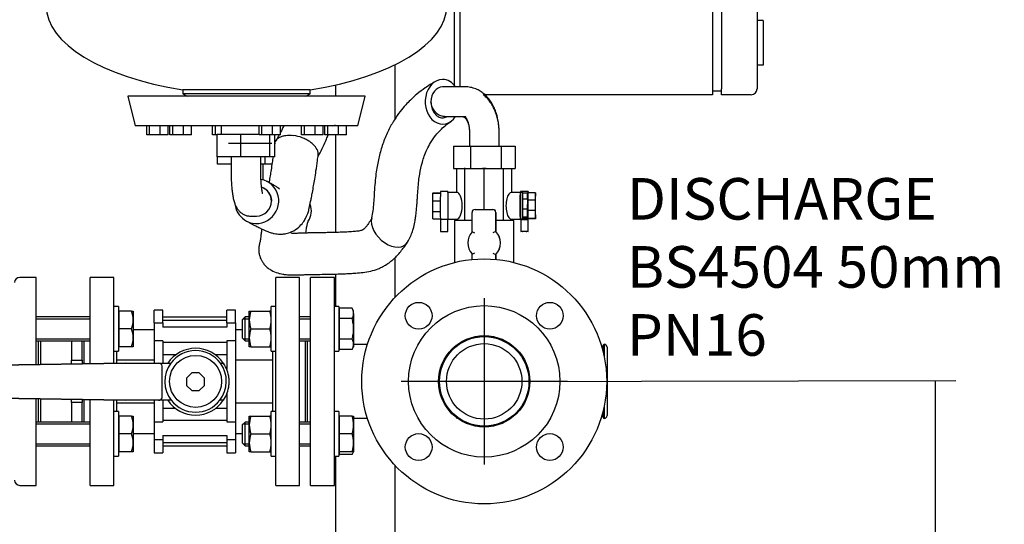
# Model space of a CAD drawing. Units: millimetres. Extents: x 80 to 3290, y 80 to 2296.
# Drawn here: x 643 to 1307, y 690 to 1030 of the extents above; entities that cross this region are included whole.
import ezdxf
from ezdxf.enums import TextEntityAlignment as Align
from ezdxf.lldxf.tags import DXFTag

# ---------------------------------------------------------------- set-up
doc = ezdxf.new("R2010")
doc.units = ezdxf.units.MM
for name, color, linetype in [('0.25_INCH_WELD_N', 7, 'Continuous'), ('0.75_INCH_WELD_N', 7, 'Continuous'), ('0512-FLEX', 7, 'Continuous'), ('0512-FLEX-OP', 7, 'Continuous'), ('12000', 7, 'Continuous'), ('12009', 7, 'Continuous'), ('12012', 7, 'Continuous'), ('43202', 7, 'Continuous'), ('5SV12R022T_A_DD', 7, 'Continuous'), ('60000_-_DISCHARG', 7, 'Continuous'), ('71000_DN25_DRAIN', 7, 'Continuous'), ('72001_1P-NCH-DN3', 7, 'Continuous'), ('Default', 7, 'Continuous'), ('FLANGE_32MM_NP16', 7, 'Continuous'), ('FLANGE_50MM_NP16', 7, 'Continuous'), ('GAUGE', 7, 'Continuous'), ('HANDLE_40MM', 7, 'Continuous'), ('M16_FULL_HEX_NUT', 7, 'Continuous'), ('M16_PLAIN_WASHER', 7, 'Continuous'), ('M16_X_100_LG_HEX', 7, 'Continuous'), ('M16_X_65_LG_HEX_', 7, 'Continuous'), ('ROLLY_DN32', 7, 'Continuous'), ('ZILMET_24_LH_(NO', 7, 'Continuous')]:
    doc.layers.add(name, color=color, linetype=linetype)
doc.styles.add('SEACAD_seiso_ttf', font='AGENCYR.TTF')
tags = doc.linetypes.add('CENTER2', pattern=[28.575, 19.05, -3.175, 3.175, -3.175]).pattern_tags.tags
tags[10:11] = [DXFTag(74, 4), DXFTag(75, 0), DXFTag(340, '0'), DXFTag(46, 0.0), DXFTag(50, 0.0), DXFTag(44, 0.0), DXFTag(45, 0.0)]
tags[8:9] = [DXFTag(74, 4), DXFTag(75, 0), DXFTag(340, '0'), DXFTag(46, 0.0), DXFTag(50, 0.0), DXFTag(44, 0.0), DXFTag(45, 0.0)]
tags[6:7] = [DXFTag(74, 4), DXFTag(75, 0), DXFTag(340, '0'), DXFTag(46, 0.0), DXFTag(50, 0.0), DXFTag(44, 0.0), DXFTag(45, 0.0)]
tags[4:5] = [DXFTag(74, 4), DXFTag(75, 0), DXFTag(340, '0'), DXFTag(46, 0.0), DXFTag(50, 0.0), DXFTag(44, 0.0), DXFTag(45, 0.0)]
doc.dimstyles.new('ISO', dxfattribs={"dimtxt": 28, "dimasz": 28, "dimexe": 14, "dimexo": 0, "dimgap": 14, "dimtad": 1, "dimtxsty": 'SEACAD_seiso_ttf', "dimblk1": '_SE_FILLED', "dimblk2": '_SE_FILLED', "dimsah": 1, "dimcen": 14, "dimadec": 0, "dimazin": 0, "dimtfac": 1, "dimtmove": 0, "dimatfit": 3, "dimfxl": 1, "dimtolj": 1, "dimarcsym": 0})

# ---------------------------------------------------------------- blocks, each defined once
blk = doc.blocks.new('SEANNOT_GROUP')
at = {"layer": 'Default', "color": 7, "linetype": 'CENTER2'}
for p, q in [((956.37, 842.24), (956.37, 730.24)), ((1012.37, 786.24), (900.37, 786.24))]:
    blk.add_line(p, q, dxfattribs=at)
blk = doc.blocks.new('SE')
at = {"layer": '0.25_INCH_WELD_N', "color": 7, "linetype": 'Continuous'}
for p, q in [((986.52, 789.41), (986.52, 783.06)), ((986.95, 789.41), (986.52, 789.41)), ((986.52, 783.06), (986.95, 783.06))]:
    blk.add_line(p, q, dxfattribs=at)
at = {"layer": '0.75_INCH_WELD_N', "color": 7, "linetype": 'Continuous'}
blk.add_line((950.32, 816.39), (962.41, 816.39), dxfattribs=at)
at = {"layer": '0512-FLEX', "color": 7, "linetype": 'Continuous'}
for p, q in [((792.43, 952.49), (776.36, 952.49)), ((776.36, 937.49), (776.36, 952.49)), ((804.65, 952.49), (792.43, 952.49)), ((792.43, 937.49), (792.43, 952.49)), ((811.88, 937.49), (811.88, 952.3)), ((815.25, 937.49), (815.25, 952.3)), ((792.43, 937.49), (776.36, 937.49)), ((785.8, 937.49), (785.8, 927.49)), ((811.88, 937.49), (792.43, 937.49)), ((805.8, 927.49), (805.8, 937.49)), ((815.25, 937.49), (811.88, 937.49)), ((807.65, 916.4), (807.58, 916.43)), ((799.05, 897.49), (802.97, 897.49))]:
    blk.add_line(p, q, dxfattribs=at)
blk.add_arc((803.11, 907.62), 9.87, 359.21469, 70.65142, dxfattribs=at)
for centre, major_axis, ratio, start_param, end_param in [((803.11, 907.49), (-6.87, -13.34), 0.983307, 0, 3.427239), ((803.11, 907.49), (-6.87, -13.34), 0.983307, 5.379705, 6.283185), ((803.11, 907.49), (3.92, 9.23), 0.98108, 3.536623, 5.107419), ((799.05, 907.49), (0, -10), 0.986738, 6.241378, 6.283185)]:
    blk.add_ellipse(centre, major_axis=major_axis, ratio=ratio, start_param=start_param, end_param=end_param, dxfattribs=at)
for points, knots in [([(966.36, 954.96), (966.36, 955.01), (966.36, 955.23), (966.35, 955.73), (966.31, 956.66), (966.19, 958.24), (965.87, 960.78), (965.17, 964.05), (964.14, 967.2), (963.13, 969.53), (962.27, 971.21), (961.41, 972.69), (960.07, 974.73), (958.2, 977.03), (956.5, 978.62), (955.65, 979.32)], [0.0099816, 0.0099816, 0.0099816, 0.0099816, 0.0132997, 0.0235774, 0.0415547, 0.0724601, 0.1238369, 0.2034421, 0.2869569, 0.3414011, 0.375806, 0.414143, 0.4577648, 0.5429245, 0.6217611, 0.6217611, 0.6217611, 0.6217611]), ([(941.77, 964.49), (941.77, 964.49), (941.77, 964.49), (941.78, 964.49), (941.8, 964.49), (941.82, 964.49), (941.86, 964.48), (941.94, 964.48), (942.1, 964.45), (942.4, 964.36), (943.05, 964.02), (943.96, 963.15), (944.92, 961.57), (945.65, 959.8), (946.12, 957.8), (946.31, 956.15), (946.36, 955.24), (946.37, 954.82), (946.37, 954.64), (946.37, 954.55), (946.37, 954.51), (946.37, 954.49)], [0, 0, 0, 0, 0.002281, 0.004075, 0.007285, 0.013034, 0.023352, 0.041947, 0.075677, 0.137521, 0.252615, 0.469215, 0.596527, 0.725879, 0.858674, 0.936312, 0.971633, 0.987447, 0.994462, 0.997561, 1, 1, 1, 1]), ([(821.28, 958.3), (821.28, 958.29), (820.59, 956.8), (819.86, 955.33), (819.13, 953.95)], [0.92265054, 0.92265054, 0.92265054, 0.92265054, 0.92276263, 0.95490308, 0.95490308, 0.95490308, 0.95490308]), ([(854.03, 958.38), (854.03, 958.36), (854.05, 958.35), (854.25, 958.37), (855.07, 958.56), (855.81, 958.66), (856.19, 958.7)], [0.23534517, 0.23534517, 0.23534517, 0.23534517, 0.24171712, 0.24689146, 0.261571, 0.27678953, 0.27678953, 0.27678953, 0.27678953]), ([(815.27, 946.37), (815.34, 946.93), (815.5, 947.47), (815.99, 948.48), (816.34, 948.95), (817.2, 949.82), (817.71, 950.2), (818.88, 950.86), (819.55, 951.14), (820.99, 951.58), (821.77, 951.75), (824.26, 952.06), (826.1, 952.03), (827.98, 951.76)], [0.5636359, 0.5636359, 0.5636359, 0.5636359, 0.625, 0.625, 0.6875, 0.6875, 0.75, 0.75, 0.8125, 0.8125, 0.875, 0.875, 1, 1, 1, 1]), ([(844.51, 938.58), (844.59, 939.17), (844.56, 939.79), (844.18, 941.66), (843.53, 942.95), (842.08, 944.79), (841.51, 945.4), (840.23, 946.56), (839.53, 947.11), (838.01, 948.15), (837.18, 948.64), (835.46, 949.53), (834.57, 949.93), (831.8, 950.99), (829.86, 951.5), (827.98, 951.76)], [0.4354517, 0.4354517, 0.4354517, 0.4354517, 0.5, 0.5, 0.625, 0.625, 0.6875, 0.6875, 0.75, 0.75, 0.8125, 0.8125, 0.875, 0.875, 1, 1, 1, 1]), ([(844.37, 937.62), (844.58, 937.98), (845.77, 940.06), (847.79, 944.08), (849.81, 948.68), (850.91, 951.34), (851.31, 952.3)], [0.0067832, 0.0067832, 0.0067832, 0.0067832, 0.0166709, 0.0672542, 0.109298, 0.1335613, 0.1335613, 0.1335613, 0.1335613]), ([(796.25, 894.15), (797, 893.76), (798.18, 893.15), (800.04, 892.18), (801.64, 891.34), (803.08, 890.59), (804.37, 889.93), (805.54, 889.34), (806.83, 888.7), (808.25, 888.03), (809.83, 887.35), (811.32, 886.79), (812.96, 886.25), (814.75, 885.79), (816.73, 885.46), (818.57, 885.34), (820.5, 885.39), (823.27, 885.77), (827.12, 886.99), (831.1, 889.53), (834.15, 892.85), (835.88, 895.64), (836.96, 897.95), (837.74, 900.07), (838.59, 903.16), (839.31, 906.7), (840, 910.27), (840.67, 913.82), (841.4, 917.92), (842.2, 922.73), (843.07, 928.3), (843.88, 933.81), (844.32, 937.22), (844.5, 938.6)], [0, 0, 0, 0, 0.059416, 0.110411, 0.154268, 0.192131, 0.225012, 0.253801, 0.279271, 0.317805, 0.350994, 0.38077, 0.407758, 0.445408, 0.476668, 0.502035, 0.522281, 0.545106, 0.581363, 0.624692, 0.655544, 0.679959, 0.697284, 0.7164, 0.742335, 0.7753, 0.795977, 0.822153, 0.856004, 0.887971, 0.927159, 0.975129, 1, 1, 1, 1]), ([(814.08, 937.46), (813.89, 936.15), (813.45, 933.13), (812.8, 928.89), (812.1, 924.58), (811.62, 921.79), (811.36, 920.29), (811.32, 920.11)], [0.0667749, 0.0667749, 0.0667749, 0.0667749, 0.0957927, 0.1337899, 0.1651895, 0.1990134, 0.2037801, 0.2037801, 0.2037801, 0.2037801]), ([(785.8, 927.49), (785.81, 926.8), (785.81, 925.11), (785.9, 922.06), (786.09, 918.65), (786.38, 915.37), (786.77, 912.28), (787.3, 909.32), (787.94, 906.83), (788.71, 904.75), (789.58, 903.04), (790.68, 901.46), (792.11, 899.99), (793.88, 898.75), (795.91, 897.88), (797.74, 897.53), (798.72, 897.5), (799.05, 897.49)], [0, 0, 0, 0, 0.043944, 0.127722, 0.211949, 0.29719, 0.38445, 0.475756, 0.576462, 0.64681, 0.703729, 0.758605, 0.812826, 0.867365, 0.922468, 0.977848, 1, 1, 1, 1]), ([(807.13, 912.64), (807.13, 912.64), (807.11, 912.69), (807, 913.04), (806.8, 913.91), (806.56, 915.27), (806.32, 917.14), (806.09, 919.45), (805.92, 922.09), (805.82, 924.88), (805.81, 926.57), (805.8, 927.49)], [0.3971622, 0.3971622, 0.3971622, 0.3971622, 0.4197655, 0.471904, 0.5321315, 0.6006659, 0.6762706, 0.7570601, 0.84126, 0.9275196, 1, 1, 1, 1]), ([(818.51, 915.57), (818.51, 915.58), (818.51, 915.65), (818.42, 915.79), (818.16, 916.03), (817.82, 916.3), (817.34, 916.65), (816.74, 917.05), (816.06, 917.48), (815.29, 917.93), (814.34, 918.49), (813.15, 919.15), (811.65, 919.95), (810.63, 920.48), (809.97, 920.83)], [0.5432437, 0.5432437, 0.5432437, 0.5432437, 0.5462532, 0.583532, 0.6104412, 0.6402992, 0.673968, 0.7135427, 0.7445661, 0.7804741, 0.8224673, 0.8719414, 0.9305048, 1, 1, 1, 1])]:
    blk.add_open_spline(points, degree=3, knots=knots, dxfattribs=at)
for points in [[(818.22, 952.28), (817.49, 950.97), (816.75, 949.69), (815.89, 948.25)], [(815.31, 946.71), (815.29, 946.56), (815.27, 946.4), (815.25, 946.25)]]:
    blk.add_open_spline(points, degree=3, dxfattribs=at)
blk.add_rational_spline([(807.64, 916.4), (811.19, 914.6), (813.03, 911.21), (812.98, 907.49)], [0.503841659893, 0.486585611149, 0.527462874544, 0.626473450076], degree=3, dxfattribs=at)
at = {"layer": '0512-FLEX-OP', "color": 7, "linetype": 'Continuous'}
for p, q in [((943.9, 984.49), (928.32, 984.49)), ((929.48, 964.49), (943.9, 964.49)), ((946.37, 954.49), (946.37, 944.49)), ((966.37, 944.49), (966.37, 954.49)), ((815.76, 947.49), (815.25, 947.49)), ((935.62, 944.49), (947.06, 944.49)), ((935.62, 944.49), (935.62, 929.49)), ((947.06, 944.49), (967.81, 944.49)), ((947.06, 944.49), (947.06, 929.49)), ((967.81, 944.49), (977.12, 944.49)), ((967.81, 944.49), (967.81, 929.49)), ((977.12, 944.49), (977.12, 929.49)), ((776.64, 932.49), (776.64, 937.49)), ((808.83, 932.49), (808.83, 937.49)), ((785.8, 932.49), (776.64, 932.49)), ((808.83, 932.49), (805.8, 932.49)), ((807.39, 922.49), (807.39, 932.49)), ((813.35, 932.49), (808.83, 932.49)), ((935.62, 929.49), (947.06, 929.49)), ((947.06, 929.49), (967.81, 929.49)), ((967.81, 929.49), (977.12, 929.49))]:
    blk.add_line(p, q, dxfattribs=at)
for centre, major_axis, ratio, start_param, end_param in [((928.32, 974.49), (0, 15), 0.783816, 0, 3.982661), ((928.32, 974.49), (0, 15), 0.783816, 5.442117, 6.283185), ((928.32, 974.49), (0, -10), 0.783816, 3.141593, 4.712389), ((824.91, 901.29), (-14.86, 2.04), 0.901934, 2.736372, 3.598421), ((893.06, 889.28), (-10.71, 10.5), 0.662225, 0.379983, 3.299506)]:
    blk.add_ellipse(centre, major_axis=major_axis, ratio=ratio, start_param=start_param, end_param=end_param, dxfattribs=at)
for points, knots in [([(923.57, 988.21), (921, 986.69), (917.02, 984.3), (911.29, 979.94), (906.96, 976.06), (903.18, 972.15), (899.5, 967.78), (895.54, 962.15), (891.66, 955.24), (888.28, 947.28), (885.67, 938.7), (884.12, 931.08), (883.18, 924.36), (882.58, 918.36), (882.2, 912.28), (881.86, 906.45), (881.35, 901.13), (880.82, 898.03), (880.51, 896.3)], [0, 0, 0, 0, 0.091312, 0.167941, 0.229838, 0.276625, 0.335321, 0.402595, 0.47907, 0.55954, 0.638042, 0.714975, 0.759436, 0.810979, 0.867647, 0.913192, 0.959258, 1, 1, 1, 1]), ([(966.37, 954.49), (966.37, 954.7), (966.37, 955.02), (966.35, 955.64), (966.32, 956.51), (966.23, 957.99), (965.98, 960.37), (965.46, 963.31), (964.71, 966.16), (963.94, 968.38), (963.22, 970.12), (962.43, 971.79), (961.24, 973.95), (959.27, 976.82), (956.57, 979.61), (953.57, 981.76), (950.57, 983.3), (947.73, 984.14), (945.61, 984.42), (944.63, 984.48), (944.19, 984.49), (943.98, 984.49), (943.89, 984.49), (943.84, 984.49)], [0, 0, 0, 0, 0.012982, 0.023025, 0.04061, 0.070898, 0.121407, 0.20006, 0.271289, 0.322926, 0.364088, 0.40444, 0.452195, 0.539128, 0.657355, 0.730101, 0.811742, 0.913213, 0.961088, 0.982742, 0.99238, 0.996642, 1, 1, 1, 1]), ([(929.5, 964.49), (929.49, 964.49), (929.49, 964.49), (928.46, 964.49), (927.38, 964.76), (925.36, 965.77), (924.4, 966.52), (922.74, 968.38), (922.04, 969.48), (920.97, 971.91), (920.63, 973.2), (920.48, 974.49)], [0.4996952, 0.4996952, 0.4996952, 0.4996952, 0.5, 0.5, 0.625, 0.625, 0.75, 0.75, 0.875, 0.875, 1, 1, 1, 1]), ([(920.48, 974.49), (920.48, 973.12), (920.67, 971.78), (921.41, 969.22), (921.96, 968.04), (923.38, 966), (924.25, 965.17), (926.18, 964.02), (927.24, 963.71), (929.23, 963.71), (930.16, 963.94), (931.02, 964.37)], [0, 0, 0, 0, 0.125, 0.125, 0.25, 0.25, 0.375, 0.375, 0.5, 0.5, 0.608697, 0.608697, 0.608697, 0.608697]), ([(943.64, 964.4), (943.64, 964.39), (943.63, 964.34), (943.7, 964.19), (944.12, 963.63), (944.76, 962.54), (945.51, 960.72), (946.06, 958.46), (946.29, 956.52), (946.35, 955.42), (946.36, 954.91), (946.37, 954.65), (946.37, 954.54), (946.37, 954.49)], [0.2166413, 0.2166413, 0.2166413, 0.2166413, 0.2456224, 0.3478805, 0.4393221, 0.5463928, 0.6739983, 0.8243998, 0.919532, 0.9639692, 0.9840252, 0.9929476, 1, 1, 1, 1]), ([(904.73, 880.02), (905.49, 881.38), (906.65, 883.48), (907.96, 887.01), (908.97, 890.55), (909.69, 893.99), (910.23, 897.45), (910.61, 900.52), (910.92, 903.68), (911.15, 906.96), (911.39, 911.07), (911.7, 915.83), (912.19, 920.97), (913.04, 927.05), (914.27, 932.74), (916.01, 938.17), (917.83, 942.63), (920.39, 947.43), (923.44, 951.73), (926.74, 955.41), (930.2, 958.6), (932.48, 960.27), (933.91, 961.29)], [0, 0, 0, 0, 0.044541, 0.080983, 0.110562, 0.153557, 0.183377, 0.213177, 0.244026, 0.275743, 0.308822, 0.363556, 0.414465, 0.459517, 0.544713, 0.590797, 0.643021, 0.708561, 0.78949, 0.852001, 0.921958, 1, 1, 1, 1]), ([(880.49, 896.21), (880.23, 895.58), (879.78, 894.5), (878.76, 893.2), (878, 892.02), (877.01, 890.66), (876.01, 889.46), (875.12, 888.51), (873.83, 887.8), (871.28, 887.35), (867.79, 887.03), (863.86, 886.8), (859.31, 886.6), (854.81, 886.46), (850.49, 886.37), (846.51, 886.3), (843.17, 886.26), (840.92, 886.22), (839.91, 886.2), (839.4, 886.19), (839.19, 886.18), (839.08, 886.18)], [0, 0, 0, 0, 0.038407, 0.07683, 0.103243, 0.123278, 0.1653, 0.213382, 0.28316, 0.357755, 0.433705, 0.522266, 0.613736, 0.710555, 0.782523, 0.861443, 0.936916, 0.971873, 0.987552, 0.994509, 1, 1, 1, 1]), ([(836.21, 886.17), (836.29, 886.86), (836.46, 888.25), (836.71, 889.89), (836.95, 891.13), (837.13, 891.97), (837.31, 892.67), (837.49, 893.25), (837.66, 893.73), (837.8, 894.06), (837.87, 894.18), (837.87, 894.18), (837.87, 894.18)], [0.3373363, 0.3373363, 0.3373363, 0.3373363, 0.3852495, 0.4427022, 0.4948672, 0.5422153, 0.5946069, 0.6533953, 0.7190261, 0.7975714, 0.8911911, 0.9211524, 0.9211524, 0.9211524, 0.9211524]), ([(806.39, 888.92), (806.3, 888.06), (806.1, 886.05), (805.73, 883.01), (805.37, 880.8), (805.09, 879.48), (804.94, 878.87), (804.88, 878.64), (804.85, 878.52)], [0.6843896, 0.6843896, 0.6843896, 0.6843896, 0.7393942, 0.8086739, 0.9107203, 0.9596951, 0.9820647, 1, 1, 1, 1]), ([(839.09, 886.18), (838.95, 886.18), (838.74, 886.17), (838.34, 886.17), (837.78, 886.15), (836.82, 886.13), (835.27, 886.08), (832.92, 886.01), (830.32, 885.89), (828.14, 885.86), (826.51, 885.9), (826.04, 885.95), (826.03, 885.94)], [0, 0, 0, 0, 0.0085202, 0.0151454, 0.0268262, 0.0472125, 0.082149, 0.139866, 0.2284241, 0.3097241, 0.3724513, 0.472727, 0.472727, 0.472727, 0.472727]), ([(804.85, 878.52), (804.84, 878.47), (804.82, 878.38), (804.78, 878.22), (804.74, 877.99), (804.66, 877.6), (804.56, 876.94), (804.46, 875.89), (804.43, 874.6), (804.54, 873.14), (804.85, 871.35), (805.41, 869.55), (806.2, 867.83), (807.24, 866.09), (808.78, 864.18), (810.72, 862.43), (813.6, 860.54), (816.99, 859.18), (819.87, 858.55), (821.67, 858.27), (822.97, 858.12), (825.26, 857.94), (827.96, 857.9), (830.61, 857.96), (831.98, 858), (832.7, 858.02), (833.01, 858.03), (833.17, 858.03)], [0, 0, 0, 0, 0.003375, 0.005998, 0.010622, 0.018684, 0.032469, 0.055156, 0.089818, 0.121095, 0.144802, 0.185663, 0.220989, 0.262299, 0.312664, 0.36916, 0.430019, 0.543392, 0.636074, 0.665314, 0.707181, 0.762333, 0.882721, 0.945883, 0.975701, 0.989214, 1, 1, 1, 1]), ([(833.17, 858.03), (833.28, 858.04), (833.45, 858.04), (833.79, 858.05), (834.26, 858.06), (835.11, 858.09), (836.58, 858.13), (839.11, 858.19), (843.3, 858.26), (848.34, 858.34), (853.45, 858.43), (857.8, 858.54), (861.78, 858.68), (865.79, 858.87), (870.07, 859.12), (874.77, 859.53), (879.82, 860.34), (884.07, 861.64), (887.43, 863.15), (890.17, 864.66), (892.72, 866.41), (895.16, 868.43), (897.36, 870.54), (899.61, 873.05), (902.17, 876.32), (903.69, 878.5), (904.72, 880.01)], [0, 0, 0, 0, 0.004565, 0.008136, 0.014476, 0.025682, 0.045328, 0.079342, 0.13696, 0.229273, 0.300003, 0.359632, 0.417284, 0.471158, 0.524783, 0.587152, 0.651343, 0.713476, 0.742627, 0.773666, 0.814521, 0.843642, 0.875841, 0.910818, 0.9489, 1, 1, 1, 1])]:
    blk.add_open_spline(points, degree=3, knots=knots, dxfattribs=at)
blk.add_open_spline([(807.41, 921.64), (807.4, 921.91), (807.4, 922.18), (807.39, 922.49)], degree=3, dxfattribs=at)
at = {"layer": '12000', "color": 7, "linetype": 'Continuous'}
for p, q in [((936.22, 985.6), (936.22, 1379.24)), ((940.22, 984.49), (940.22, 1379.24))]:
    blk.add_line(p, q, dxfattribs=at)
at = {"layer": '12009', "color": 7, "linetype": 'Continuous'}
blk.add_line((896.22, 999.34), (896.22, 962.92), dxfattribs=at)
at = {"layer": '12012', "color": 7, "linetype": 'Continuous'}
for p, q in [((896.22, 999.34), (896.22, 962.92)), ((856.22, 985.8), (856.22, 978.3)), ((856.22, 952.3), (856.22, 886.52)), ((896.22, 869.49), (896.22, 842.7)), ((856.22, 858.51), (856.22, 836.59)), ((856.22, 735.88), (856.22, 515.34)), ((896.22, 729.77), (896.22, 550.17))]:
    blk.add_line(p, q, dxfattribs=at)
at = {"layer": '43202', "color": 7, "linetype": 'Continuous'}
for p, q in [((1110.22, 1375.24), (1110.22, 983.24)), ((1116.22, 1375.24), (1116.22, 983.24)), ((1140.22, 1375.24), (1140.22, 983.24)), ((1144.22, 1029.24), (1140.22, 1029.24)), ((1144.22, 1029.24), (1144.22, 999.24)), ((1144.22, 999.24), (1140.22, 999.24)), ((1110.22, 983.24), (1110.22, 979.24)), ((1116.22, 979.24), (1116.22, 983.24)), ((1110.22, 979.24), (956.69, 979.24)), ((1116.22, 981.74), (1110.22, 981.74)), ((1136.22, 979.24), (1116.22, 979.24))]:
    blk.add_line(p, q, dxfattribs=at)
blk.add_arc((1136.22, 983.24), 4, 270, 0, dxfattribs=at)
at = {"layer": '5SV12R022T_A_DD', "color": 7, "linetype": 'Continuous'}
for p, q in [((654.37, 856.24), (643.37, 856.24)), ((654.37, 797.53), (654.37, 856.24)), ((655.87, 813.59), (655.87, 797.55)), ((654.37, 716.24), (654.37, 774.53)), ((655.87, 774.51), (655.87, 758.88)), ((643.37, 716.24), (654.37, 716.24))]:
    blk.add_line(p, q, dxfattribs=at)
for centre, start, end in [((643.37, 852.74), 90, 180), ((643.37, 719.74), 180, 270)]:
    blk.add_arc(centre, 3.5, start, end, dxfattribs=at)
at = {"layer": '60000_-_DISCHARG', "color": 7, "linetype": 'Continuous'}
for p, q in [((877.67, 810.99), (868.37, 810.99)), ((868.37, 761.49), (877.67, 761.49)), ((940.3, 760.73), (940, 760.89))]:
    blk.add_line(p, q, dxfattribs=at)
for radius in [30.15, 25.4]:
    blk.add_circle((956.37, 786.24), radius, dxfattribs=at)
for centre, radius, start, end in [((937.65, 756.48), 5, 73.916, 89.99336), ((937.26, 756.07), 5.54, 60.35457, 72.35752)]:
    blk.add_arc(centre, radius, start, end, dxfattribs=at)
blk.add_open_spline([(927.12, 793.83), (927.41, 794.94), (928.24, 797.58), (930.17, 801.51), (932.57, 805.1), (935.04, 808.06), (936.91, 809.92), (937.76, 810.72), (937.78, 810.87), (937.76, 810.9)], degree=3, knots=[0.2183783, 0.2183783, 0.2183783, 0.2183783, 0.2983542, 0.415975, 0.5466809, 0.6900655, 0.8433584, 0.9218034, 0.9576572, 0.9576572, 0.9576572, 0.9576572], dxfattribs=at)
blk.add_open_spline([(937.65, 761.49), (937.8, 761.49), (937.92, 761.5), (937.99, 761.52)], degree=3, dxfattribs=at)
at = {"layer": '71000_DN25_DRAIN', "color": 7, "linetype": 'Continuous'}
for p, q in [((937.87, 913.49), (937.87, 929.49)), ((943.21, 929.49), (942.93, 929.49)), ((943.44, 929.49), (943.21, 929.49)), ((943.21, 894.49), (943.21, 929.49)), ((956.25, 929.49), (955.29, 929.49)), ((957.58, 929.49), (956.25, 929.49)), ((956.25, 901.99), (956.25, 929.49)), ((969.37, 894.49), (969.37, 929.49)), ((974.87, 913.49), (974.87, 929.49)), ((921.75, 907.78), (921.82, 913)), ((921.82, 913), (921.91, 913.23)), ((921.82, 913), (926.81, 913)), ((921.91, 913.23), (926.81, 913.23)), ((931.87, 914.13), (926.87, 914.13)), ((937.87, 913.49), (931.87, 913.49)), ((980.77, 913.49), (974.77, 913.49)), ((982.27, 913.36), (980.77, 913.36)), ((985.87, 914.13), (980.87, 914.13)), ((982.16, 908.94), (982.15, 902.2)), ((982.24, 913.06), (982.16, 908.94)), ((985.41, 908.94), (982.16, 908.94)), ((985.49, 913.06), (982.24, 913.06)), ((985.41, 908.94), (985.4, 902.2)), ((985.49, 913.06), (985.41, 908.94)), ((985.58, 912.17), (985.49, 913.06)), ((985.63, 906.77), (985.58, 912.17)), ((985.82, 913.23), (985.75, 908.35)), ((990.82, 913.23), (985.82, 913.23)), ((990.82, 913.23), (990.75, 908.35)), ((990.92, 913), (990.82, 913.23)), ((990.98, 907.78), (990.92, 913)), ((921.75, 907.78), (926.75, 907.78)), ((921.76, 900.63), (921.75, 907.78)), ((985.62, 900.04), (985.63, 906.77)), ((985.75, 908.35), (985.75, 901.2)), ((990.75, 908.35), (985.75, 908.35)), ((990.75, 908.35), (990.75, 901.2)), ((990.98, 900.63), (990.98, 907.78)), ((921.76, 900.63), (926.75, 900.63)), ((921.83, 895.75), (921.76, 900.63)), ((921.83, 895.75), (926.8, 895.75)), ((948.16, 886.86), (948.16, 899.99)), ((950.16, 901.99), (962.15, 901.99)), ((962.15, 901.99), (962.21, 901.99)), ((964.15, 899.99), (964.15, 887.12)), ((964.21, 887.12), (964.21, 899.99)), ((980.77, 895.61), (982.27, 895.61)), ((982.15, 902.2), (982.21, 896.81)), ((985.4, 902.2), (982.15, 902.2)), ((982.21, 896.81), (982.3, 895.91)), ((985.46, 896.81), (982.21, 896.81)), ((985.55, 895.91), (982.3, 895.91)), ((985.4, 902.2), (985.46, 896.81)), ((985.46, 896.81), (985.55, 895.91)), ((985.55, 895.91), (985.62, 900.04)), ((985.75, 901.2), (985.81, 895.98)), ((990.75, 901.2), (985.75, 901.2)), ((985.81, 895.98), (985.91, 895.75)), ((990.81, 895.98), (985.81, 895.98)), ((990.91, 895.75), (985.91, 895.75)), ((990.75, 901.2), (990.81, 895.98)), ((990.81, 895.98), (990.91, 895.75)), ((990.91, 895.75), (990.98, 900.63)), ((931.82, 895.23), (926.82, 895.23)), ((926.87, 895.23), (926.87, 887.25)), ((931.75, 887.25), (931.75, 895.23)), ((931.82, 895.23), (931.92, 895.28)), ((931.87, 895.49), (937.87, 895.49)), ((948.16, 894.49), (936.37, 894.49)), ((936.37, 894.49), (936.37, 866.28)), ((937.87, 894.49), (937.87, 895.49)), ((976.37, 894.49), (964.21, 894.49)), ((974.77, 895.49), (980.77, 895.49)), ((974.87, 894.49), (974.87, 895.49)), ((976.37, 866.28), (976.37, 894.49)), ((980.92, 895.23), (980.82, 895.28)), ((980.82, 895.28), (985.82, 895.28)), ((980.92, 895.23), (980.99, 895.23)), ((980.99, 895.25), (980.99, 887.25)), ((985.87, 895.25), (985.82, 895.28)), ((985.92, 895.23), (985.87, 895.25)), ((985.87, 887.25), (985.87, 895.25)), ((964.15, 887.12), (964.21, 887.12)), ((948.16, 868.33), (948.16, 872.02)), ((964.21, 871.77), (964.15, 871.77)), ((964.15, 871.77), (964.15, 868.37)), ((964.21, 868.36), (964.21, 871.77))]:
    blk.add_line(p, q, dxfattribs=at)
for centre, radius, start, end in [((926.41, 831.45), 59.52, 66.50468, 68.57496), ((980.75, 845.57), 44.74, 111.7714, 114.57523), ((926.41, 927.43), 59.52, 291.42504, 293.49532), ((980.75, 913.31), 44.74, 245.42477, 248.2286)]:
    blk.add_arc(centre, radius, start, end, dxfattribs=at)
for centre, major_axis, ratio, start_param, end_param in [((926.87, 904.31), (0, -9.82), 0.013367, 3.141593, 5.893108), ((931.87, 904.31), (0, -9.82), 0.013367, 2.779045, 5.893108), ((931.87, 904.49), (0, -9), 0.013367, 3.141593, 6.283185), ((937.86, 904.49), (0, 9), 0.409201, 3.144511, 6.280267), ((974.77, 904.49), (0, 9), 0.419202, -0.026444, 3.168037), ((980.77, 904.49), (0, -8.87), 0.013367, 3.141593, 6.283185), ((980.87, 904.31), (0, -9.82), 0.013367, 3.141593, 3.538488), ((982.27, 904.49), (0, -8.87), 0.013367, 4.187461, 4.972859), ((982.27, 904.49), (0, 8.87), 0.013367, 0.26047, 1.045868), ((982.27, 904.49), (0, -8.87), 0.013367, 2.881123, 3.402063), ((985.87, 904.31), (0, -9.82), 0.013367, 2.711256, 5.878825), ((950.16, 899.99), (0, -2), 0.999981, 3.141593, 4.712389), ((962.15, 899.99), (0, 2), 0.999981, 4.712389, 6.283185), ((962.21, 899.99), (0, 2), 0.999981, 4.712389, 6.283185), ((980.87, 904.31), (0, -9.82), 0.013367, -0.483157, -0.40436), ((982.27, 904.49), (0, -8.88), 0.013367, -1.310326, -0.524928), ((982.27, 904.49), (0, 8.88), 0.013367, 2.616664, 3.402063), ((985.87, 904.31), (0, -9.82), 0.013367, 0.390077, 0.511334), ((931.87, 904.31), (0, -9.82), 0.013367, 0.40436, 0.454995), ((983.43, 895.25), (-2.44, 0), 0.007141, 3.15496, 6.283185), ((929.31, 887.25), (-2.44, 0), 0.007141, 0, 3.141593), ((956.28, 879.44), (0, -11), 0.999981, 3.972003, 5.452775), ((956.28, 879.44), (0, 11), 0.999981, 3.940132, 5.484646), ((956.33, 879.44), (0, 11), 0.999981, 3.940132, 5.484646)]:
    blk.add_ellipse(centre, major_axis=major_axis, ratio=ratio, start_param=start_param, end_param=end_param, dxfattribs=at)
for centre, major_axis, ratio in [((980.77, 904.49), (0, -9), 0.013367), ((983.43, 887.25), (-2.44, 0), 0.007141), ((983.53, 887.25), (-1.49, 0), 0.007141)]:
    blk.add_ellipse(centre, major_axis=major_axis, ratio=ratio, dxfattribs=at)
at = {"layer": '72001_1P-NCH-DN3', "color": 7, "linetype": 'Continuous'}
for p, q in [((657.37, 813.59), (657.37, 797.58)), ((678.37, 813.59), (678.37, 800.43)), ((685.37, 800.43), (685.37, 813.59)), ((678.37, 800.43), (685.37, 800.43)), ((678.37, 797.89), (678.37, 800.43)), ((685.37, 800.43), (685.37, 797.99)), ((657.37, 774.48), (657.37, 758.88)), ((678.37, 772.05), (678.37, 774.15)), ((685.37, 772.05), (678.37, 772.05)), ((678.37, 772.05), (678.37, 758.88)), ((685.37, 774.04), (685.37, 772.05)), ((685.37, 758.88), (685.37, 772.05))]:
    blk.add_line(p, q, dxfattribs=at)
at = {"layer": 'FLANGE_32MM_NP16', "color": 7, "linetype": 'Continuous'}
for p, q in [((839.37, 716.24), (839.37, 856.24)), ((855.37, 856.24), (839.37, 856.24)), ((855.37, 716.24), (855.37, 856.24)), ((837.37, 758.88), (837.37, 813.59)), ((839.37, 716.24), (855.37, 716.24))]:
    blk.add_line(p, q, dxfattribs=at)
at = {"layer": 'FLANGE_50MM_NP16', "color": 7, "linetype": 'Continuous'}
for centre, radius in [((956.37, 786.24), 82.5), ((912.17, 830.43), 9), ((956.37, 786.24), 51), ((1000.56, 830.43), 9), ((956.37, 786.24), 30.75), ((912.17, 742.04), 9), ((1000.56, 742.04), 9)]:
    blk.add_circle(centre, radius, dxfattribs=at)
at = {"layer": 'GAUGE', "color": 7, "linetype": 'Continuous'}
for p, q in [((1036.19, 809.51), (1036.19, 807.07)), ((1037.19, 811.24), (1037.19, 802.77)), ((1036.19, 808.74), (1035.74, 808.74)), ((1039.19, 809.24), (1039.19, 763.24)), ((1037.19, 769.7), (1037.19, 761.24)), ((1035.74, 763.74), (1036.19, 763.74)), ((1036.19, 765.41), (1036.19, 762.97))]:
    blk.add_line(p, q, dxfattribs=at)
for centre, start, end in [((1038.19, 809.51), 120, 180), ((1037.19, 809.24), 0, 90), ((1038.19, 762.97), 180, 240), ((1037.19, 763.24), 270, 0)]:
    blk.add_arc(centre, 2, start, end, dxfattribs=at)
at = {"layer": 'HANDLE_40MM', "color": 7, "linetype": 'Continuous'}
for p, q in [((714.42, 798.42), (573.02, 796.33)), ((584.27, 796.49), (714.46, 798.42)), ((685.37, 798.44), (686.87, 798.47)), ((714.41, 798.49), (714.46, 798.49)), ((714.41, 798.49), (714.41, 798.42)), ((714.46, 798.42), (714.42, 798.42)), ((714.46, 798.49), (714.51, 798.49)), ((714.51, 798.49), (720.75, 798.49)), ((720.75, 798.49), (736.79, 798.49)), ((736.79, 798.49), (745.17, 798.49)), ((739.35, 775.49), (739.35, 796.49)), ((778.57, 798.49), (780.7, 798.49)), ((759.37, 791.99), (755.85, 788.48)), ((764.34, 791.99), (759.37, 791.99)), ((767.85, 788.48), (764.34, 791.99)), ((755.85, 788.48), (755.85, 783.51)), ((755.85, 783.51), (759.37, 779.99)), ((764.34, 779.99), (767.85, 783.51)), ((767.85, 783.51), (767.85, 788.48)), ((784.35, 788.32), (784.35, 783.81)), ((759.37, 779.99), (764.34, 779.99)), ((566.99, 775.93), (714.42, 773.57)), ((714.46, 773.57), (594.36, 775.49)), ((714.41, 773.57), (714.41, 773.49)), ((714.46, 773.49), (714.41, 773.49)), ((714.42, 773.57), (714.46, 773.57)), ((714.51, 773.49), (714.46, 773.49)), ((720.75, 773.49), (714.51, 773.49)), ((736.79, 773.49), (720.75, 773.49)), ((745.54, 773.49), (736.79, 773.49)), ((780.6, 773.49), (778.2, 773.49))]:
    blk.add_line(p, q, dxfattribs=at)
blk.add_circle((761.87, 786.24), 17.5, dxfattribs=at)
for centre, radius, start, end in [((761.85, 785.99), 22.5, 33.74899, 146.25101), ((761.87, 786.24), 20.72, 36.26766, 143.73234), ((761.87, 786.24), 20.72, 143.73234, 217.97183), ((761.87, 786.24), 20.72, 322.02817, 36.26766), ((762.1, 786.07), 22.37, 5.78225, 33.75363), ((762.1, 786.07), 22.37, 325.79344, 354.21775), ((761.85, 785.99), 22.5, 213.74899, 326.25101), ((761.87, 786.24), 20.72, 217.97183, 322.02817)]:
    blk.add_arc(centre, radius, start, end, dxfattribs=at)
for centre, major_axis, ratio, start_param, end_param in [((714.46, 796.49), (0, -2), 0.006244, 2.872683, 3.141593), ((736.79, 796.49), (2.56, 0), 0.780891, 0, 1.570796), ((714.46, 775.49), (0, -2), 0.006244, 0, 0.279616), ((736.79, 775.49), (2.56, 0), 0.780891, 4.712389, 6.283185)]:
    blk.add_ellipse(centre, major_axis=major_axis, ratio=ratio, start_param=start_param, end_param=end_param, dxfattribs=at)
at = {"layer": 'M16_FULL_HEX_NUT', "color": 7, "linetype": 'Continuous'}
for p, q in [((798.07, 827.59), (798.07, 833.59)), ((798.07, 833.59), (799.14, 833.59)), ((799.14, 833.59), (811.8, 833.59)), ((812.87, 833.59), (811.8, 833.59)), ((798.07, 815.59), (798.07, 827.59)), ((799.14, 821.59), (811.8, 821.59)), ((798.07, 809.59), (798.07, 815.59)), ((799.14, 809.59), (798.07, 809.59)), ((799.14, 809.59), (811.8, 809.59)), ((811.8, 809.59), (812.87, 809.59)), ((798.07, 756.88), (798.07, 762.88)), ((798.07, 762.88), (799.14, 762.88)), ((798.07, 744.88), (798.07, 756.88)), ((799.14, 762.88), (811.8, 762.88)), ((812.87, 762.88), (811.8, 762.88)), ((799.14, 750.88), (811.8, 750.88)), ((798.07, 738.88), (798.07, 744.88)), ((799.14, 738.88), (798.07, 738.88)), ((799.14, 738.88), (811.8, 738.88)), ((811.8, 738.88), (812.87, 738.88))]:
    blk.add_line(p, q, dxfattribs=at)
for centre, radius, start, end in [((816.85, 827.33), 18.79, 160.53557, 179.20827), ((794.08, 827.33), 18.79, 0.79173, 19.46443), ((816.58, 827.81), 18.51, 180.65275, 199.60341), ((794.36, 827.81), 18.51, 340.39659, 359.34725), ((816.85, 815.33), 18.79, 160.53557, 179.20827), ((794.08, 815.33), 18.79, 0.79173, 19.46443), ((816.58, 815.81), 18.51, 180.65275, 199.60341), ((794.36, 815.81), 18.51, 340.39659, 359.34725), ((816.85, 756.62), 18.79, 160.53557, 179.20827), ((816.58, 757.09), 18.51, 180.65275, 199.60341), ((794.08, 756.62), 18.79, 0.79173, 19.46443), ((794.36, 757.09), 18.51, 340.39659, 359.34725), ((816.85, 744.62), 18.79, 160.53557, 179.20827), ((794.08, 744.62), 18.79, 0.79173, 19.46443), ((816.58, 745.09), 18.51, 180.65275, 199.60341), ((794.36, 745.09), 18.51, 340.39659, 359.34725)]:
    blk.add_arc(centre, radius, start, end, dxfattribs=at)
at = {"layer": 'M16_PLAIN_WASHER', "color": 7, "linetype": 'Continuous'}
for p, q in [((709.87, 836.59), (706.87, 836.59)), ((709.87, 836.59), (709.87, 806.59)), ((812.87, 806.59), (812.87, 836.59)), ((815.87, 836.59), (812.87, 836.59)), ((858.37, 836.59), (855.37, 836.59)), ((858.37, 836.59), (858.37, 806.59)), ((706.87, 806.59), (709.87, 806.59)), ((812.87, 806.59), (815.87, 806.59)), ((855.37, 806.59), (858.37, 806.59)), ((709.87, 765.88), (706.87, 765.88)), ((709.87, 765.88), (709.87, 735.88)), ((812.87, 735.88), (812.87, 765.88)), ((815.87, 765.88), (812.87, 765.88)), ((858.37, 765.88), (855.37, 765.88)), ((858.37, 765.88), (858.37, 735.88)), ((706.87, 735.88), (709.87, 735.88)), ((812.87, 735.88), (815.87, 735.88)), ((855.37, 735.88), (858.37, 735.88))]:
    blk.add_line(p, q, dxfattribs=at)
at = {"layer": 'M16_X_100_LG_HEX', "color": 7, "linetype": 'Continuous'}
for p, q in [((690.87, 829.59), (654.37, 829.59)), ((710.37, 832.84), (709.87, 832.84)), ((718.8, 833.59), (710.37, 833.59)), ((710.37, 821.59), (710.37, 833.59)), ((718.8, 833.59), (719.87, 833.59)), ((719.87, 833.59), (719.87, 827.59)), ((654.37, 828.37), (690.87, 828.37)), ((719.87, 827.59), (719.87, 815.59)), ((718.8, 821.59), (710.37, 821.59)), ((710.37, 809.59), (710.37, 821.59)), ((654.37, 814.82), (690.87, 814.82)), ((654.37, 813.59), (690.87, 813.59)), ((709.87, 810.35), (710.37, 810.35)), ((718.8, 809.59), (710.37, 809.59)), ((719.87, 809.59), (718.8, 809.59)), ((719.87, 815.59), (719.87, 809.59)), ((690.87, 758.88), (654.37, 758.88)), ((654.37, 757.66), (690.87, 757.66)), ((710.37, 762.13), (709.87, 762.13)), ((718.8, 762.88), (710.37, 762.88)), ((710.37, 750.88), (710.37, 762.88)), ((718.8, 762.88), (719.87, 762.88)), ((719.87, 762.88), (719.87, 756.88)), ((719.87, 756.88), (719.87, 744.88)), ((718.8, 750.88), (710.37, 750.88)), ((710.37, 738.88), (710.37, 750.88)), ((654.37, 744.11), (690.87, 744.11)), ((719.87, 744.88), (719.87, 738.88)), ((654.37, 742.88), (690.87, 742.88)), ((709.87, 739.64), (710.37, 739.64)), ((718.8, 738.88), (710.37, 738.88)), ((719.87, 738.88), (718.8, 738.88))]:
    blk.add_line(p, q, dxfattribs=at)
for centre, radius, start, end in [((701.36, 827.38), 18.51, 0.65275, 19.60341), ((701.08, 827.85), 18.79, 340.53557, 359.20827), ((701.36, 815.38), 18.51, 0.65275, 19.60341), ((701.08, 815.85), 18.79, 340.53557, 359.20827), ((701.36, 756.67), 18.51, 0.65275, 19.60341), ((701.08, 757.14), 18.79, 340.53557, 359.20827), ((701.36, 744.67), 18.51, 0.65275, 19.60341), ((701.08, 745.14), 18.79, 340.53557, 359.20827)]:
    blk.add_arc(centre, radius, start, end, dxfattribs=at)
at = {"layer": 'M16_X_65_LG_HEX_', "color": 7, "linetype": 'Continuous'}
for p, q in [((795.37, 829.59), (793.37, 827.59)), ((795.37, 813.59), (795.37, 829.59)), ((798.07, 829.59), (795.37, 829.59)), ((839.37, 829.59), (831.87, 829.59)), ((858.87, 832.84), (858.37, 832.84)), ((867.3, 835.45), (858.87, 835.45)), ((858.87, 828.52), (858.87, 835.45)), ((868.37, 833.59), (867.3, 835.45)), ((868.37, 831.99), (868.37, 833.59)), ((868.37, 831.99), (868.37, 821.59)), ((793.37, 827.59), (793.37, 815.59)), ((794.14, 828.37), (798.07, 828.37)), ((831.87, 828.37), (839.37, 828.37)), ((867.3, 828.52), (858.87, 828.52)), ((858.87, 814.67), (858.87, 828.52)), ((868.37, 821.59), (868.37, 811.2)), ((793.37, 815.59), (795.37, 813.59)), ((794.14, 814.82), (798.07, 814.82)), ((795.37, 813.59), (798.07, 813.59)), ((831.87, 814.82), (839.37, 814.82)), ((831.87, 813.59), (839.37, 813.59)), ((858.37, 810.35), (858.87, 810.35)), ((867.3, 814.67), (858.87, 814.67)), ((858.87, 807.74), (858.87, 814.67)), ((867.3, 807.74), (868.37, 809.59)), ((868.37, 811.2), (868.37, 809.59)), ((867.3, 807.74), (858.87, 807.74)), ((795.37, 758.88), (793.37, 756.88)), ((793.37, 756.88), (793.37, 744.88)), ((794.14, 757.66), (798.07, 757.66)), ((795.37, 742.88), (795.37, 758.88)), ((798.07, 758.88), (795.37, 758.88)), ((839.37, 758.88), (831.87, 758.88)), ((831.87, 757.66), (839.37, 757.66)), ((858.87, 762.13), (858.37, 762.13)), ((867.3, 762.88), (858.87, 762.88)), ((858.87, 750.88), (858.87, 762.88)), ((867.3, 762.88), (868.37, 762.88)), ((868.37, 762.88), (868.37, 756.88)), ((868.37, 756.88), (868.37, 744.88)), ((867.3, 750.88), (858.87, 750.88)), ((858.87, 738.88), (858.87, 750.88)), ((793.37, 744.88), (795.37, 742.88)), ((794.14, 744.11), (798.07, 744.11)), ((831.87, 744.11), (839.37, 744.11)), ((868.37, 744.88), (868.37, 738.88)), ((795.37, 742.88), (798.07, 742.88)), ((831.87, 742.88), (839.37, 742.88)), ((858.37, 739.64), (858.87, 739.64)), ((867.3, 738.88), (858.87, 738.88)), ((858.87, 737.03), (858.87, 738.88)), ((867.3, 737.03), (858.87, 737.03)), ((868.37, 738.88), (867.3, 738.88)), ((867.3, 737.03), (868.37, 738.88))]:
    blk.add_line(p, q, dxfattribs=at)
for centre, radius, start, end in [((861.6, 831.79), 6.77, 1.66424, 32.72001), ((861.45, 832.23), 6.92, 327.62038, 357.99537), ((861.6, 811.01), 6.77, 1.66424, 32.72001), ((861.45, 811.44), 6.92, 327.62038, 357.99537), ((849.86, 756.67), 18.51, 0.65275, 19.60341), ((849.58, 757.14), 18.79, 340.53557, 359.20827), ((849.86, 744.67), 18.51, 0.65275, 19.60341), ((849.58, 745.14), 18.79, 340.53557, 359.20827), ((861.45, 740.73), 6.92, 327.62038, 344.48951)]:
    blk.add_arc(centre, radius, start, end, dxfattribs=at)
for points, knots in [([(868.37, 821.59), (868.37, 822.18), (868.34, 822.77), (868.24, 823.95), (868.17, 824.53), (867.89, 826.27), (867.62, 827.4), (867.3, 828.52)], [0, 0, 0, 0, 0.25, 0.25, 0.5, 0.5, 1, 1, 1, 1]), ([(867.3, 814.67), (867.62, 815.79), (867.89, 816.95), (868.27, 819.26), (868.37, 820.42), (868.37, 821.59)], [0, 0, 0, 0, 0.5, 0.5, 1, 1, 1, 1])]:
    blk.add_open_spline(points, degree=3, knots=knots, dxfattribs=at)
at = {"layer": 'ROLLY_DN32', "color": 7, "linetype": 'Continuous'}
for p, q in [((690.87, 798.07), (690.87, 856.24)), ((706.87, 856.24), (690.87, 856.24)), ((706.87, 798.31), (706.87, 856.24)), ((815.87, 716.24), (815.87, 856.24)), ((831.87, 856.24), (815.87, 856.24)), ((831.87, 716.24), (831.87, 856.24)), ((733.87, 825.69), (733.87, 834.24)), ((739.87, 834.24), (733.87, 834.24)), ((739.87, 825.69), (739.87, 834.24)), ((739.87, 829.66), (782.87, 829.66)), ((782.87, 825.69), (782.87, 834.24)), ((788.87, 834.24), (782.87, 834.24)), ((788.87, 825.69), (788.87, 834.24)), ((733.87, 825.69), (733.87, 813.58)), ((733.87, 825.69), (739.87, 825.69)), ((739.87, 827.49), (782.87, 827.49)), ((739.87, 825.69), (739.87, 822.67)), ((782.87, 822.67), (739.87, 822.67)), ((782.87, 825.69), (782.87, 822.67)), ((782.87, 825.69), (788.87, 825.69)), ((788.87, 825.69), (788.87, 813.58)), ((719.87, 821.24), (733.87, 821.24)), ((788.87, 821.24), (793.37, 821.24)), ((686.87, 798.01), (686.87, 813.59)), ((733.87, 813.58), (733.87, 798.49)), ((739.87, 813.58), (733.87, 813.58)), ((739.87, 813.58), (739.87, 798.49)), ((739.87, 812.66), (782.87, 812.66)), ((782.87, 813.58), (782.87, 794.38)), ((788.87, 813.58), (782.87, 813.58)), ((788.87, 813.58), (788.87, 758.9)), ((835.87, 758.88), (835.87, 813.59)), ((708.87, 800.74), (708.87, 806.59)), ((739.87, 804.23), (748.81, 804.23)), ((774.92, 804.23), (782.87, 804.23)), ((813.87, 800.74), (813.87, 806.59)), ((708.87, 800.74), (733.87, 800.74)), ((708.87, 798.34), (708.87, 800.74)), ((788.87, 800.74), (813.87, 800.74)), ((813.87, 771.74), (813.87, 800.74)), ((782.87, 777.76), (782.87, 758.9)), ((686.87, 758.88), (686.87, 774.01)), ((690.87, 716.24), (690.87, 773.95)), ((706.87, 716.24), (706.87, 773.69)), ((708.87, 771.74), (708.87, 773.66)), ((708.87, 771.74), (733.87, 771.74)), ((708.87, 765.88), (708.87, 771.74)), ((733.87, 773.49), (733.87, 758.9)), ((739.87, 773.49), (739.87, 758.9)), ((788.87, 771.74), (813.87, 771.74)), ((813.87, 765.88), (813.87, 771.74)), ((739.87, 768.25), (748.05, 768.25)), ((775.61, 768.25), (782.87, 768.25)), ((733.87, 758.9), (733.87, 746.79)), ((733.87, 758.9), (739.87, 758.9)), ((782.87, 759.82), (739.87, 759.82)), ((782.87, 758.9), (788.87, 758.9)), ((788.87, 758.9), (788.87, 746.79)), ((719.87, 751.24), (733.87, 751.24)), ((739.87, 749.81), (782.87, 749.81)), ((739.87, 749.81), (739.87, 746.79)), ((782.87, 749.81), (782.87, 746.79)), ((788.87, 751.24), (793.37, 751.24)), ((733.87, 746.79), (733.87, 738.24)), ((739.87, 746.79), (733.87, 746.79)), ((739.87, 746.79), (739.87, 738.24)), ((739.87, 744.99), (782.87, 744.99)), ((782.87, 746.79), (782.87, 738.24)), ((788.87, 746.79), (782.87, 746.79)), ((788.87, 746.79), (788.87, 738.24)), ((733.87, 738.24), (739.87, 738.24)), ((739.87, 742.82), (782.87, 742.82)), ((782.87, 738.24), (788.87, 738.24)), ((690.87, 716.24), (706.87, 716.24)), ((815.87, 716.24), (831.87, 716.24))]:
    blk.add_line(p, q, dxfattribs=at)
at = {"layer": 'ZILMET_24_LH_(NO', "color": 7, "linetype": 'Continuous'}
for p, q in [((839.16, 982.59), (753.27, 982.59)), ((753.27, 982.59), (753.27, 979.82)), ((839.16, 979.82), (839.16, 982.59)), ((876.22, 978.3), (716.22, 978.3)), ((716.22, 978.3), (721.21, 958.3)), ((839.16, 979.82), (753.27, 979.82)), ((753.27, 979.82), (756.22, 978.3)), ((836.22, 978.3), (839.16, 979.82)), ((871.22, 958.3), (876.22, 978.3)), ((871.22, 958.3), (721.21, 958.3)), ((728.95, 952.3), (728.95, 958.3)), ((730.83, 952.3), (730.83, 958.3)), ((738.07, 952.3), (738.07, 958.3)), ((743.42, 952.3), (743.42, 958.3)), ((744.61, 952.3), (744.61, 958.3)), ((746.5, 952.3), (746.5, 958.3)), ((753.73, 952.3), (753.73, 958.3)), ((759.08, 952.3), (759.08, 958.3)), ((773.32, 952.3), (773.32, 958.3)), ((775.21, 952.3), (775.21, 958.3)), ((779.22, 958.3), (779.22, 952.49)), ((804.65, 952.3), (804.65, 958.3)), ((806.54, 952.3), (806.54, 958.3)), ((813.77, 952.3), (813.77, 958.3)), ((819.12, 952.3), (819.12, 958.3)), ((833.35, 952.3), (833.35, 958.3)), ((835.24, 952.3), (835.24, 958.3)), ((842.48, 952.3), (842.48, 958.3)), ((847.82, 952.3), (847.82, 958.3)), ((849.02, 952.3), (849.02, 958.3)), ((850.91, 952.3), (850.91, 958.3)), ((858.14, 952.3), (858.14, 958.3)), ((863.49, 952.3), (863.49, 958.3)), ((730.83, 952.3), (728.95, 952.3)), ((738.07, 952.3), (730.83, 952.3)), ((743.42, 952.3), (738.07, 952.3)), ((746.5, 952.3), (744.61, 952.3)), ((753.73, 952.3), (746.5, 952.3)), ((759.08, 952.3), (753.73, 952.3)), ((775.21, 952.3), (773.32, 952.3)), ((776.36, 952.3), (775.21, 952.3)), ((806.54, 952.3), (804.65, 952.3)), ((813.77, 952.3), (806.54, 952.3)), ((819.12, 952.3), (813.77, 952.3)), ((835.24, 952.3), (833.35, 952.3)), ((842.48, 952.3), (835.24, 952.3)), ((847.82, 952.3), (842.48, 952.3)), ((850.91, 952.3), (849.02, 952.3)), ((858.14, 952.3), (850.91, 952.3)), ((863.49, 952.3), (858.14, 952.3)), ((813.22, 946.3), (784.11, 946.3))]:
    blk.add_line(p, q, dxfattribs=at)
for major_axis, start_param, end_param in [((135, -1.24), 3.149657, 4.392691), ((-135, -1.24), 1.890495, 3.133528)]:
    blk.add_ellipse((796.22, 1038.3), major_axis=major_axis, ratio=0.437755, start_param=start_param, end_param=end_param, dxfattribs=at)
blk = doc.blocks.new('_SE_FILLED')
at = {"color": 0}
blk.add_line((0, 0), (-1, 0), dxfattribs=at)
blk.add_solid([(0, 0), (-1, -0.1665), (-1, 0.1665), (0, 0)], dxfattribs=at)
blk = doc.blocks.new('DMBLK377')
at = {"layer": 'Default', "color": 0, "linetype": 'Continuous', "lineweight": -2, "transparency": 16777216}
for p, q in [((956.37, 786.24), (1274.1, 786.78)), ((1260.14, 758.76), (1260.55, 522.76)), ((956.87, 494.24), (1274.6, 494.78))]:
    blk.add_line(p, q, dxfattribs=at)
at = {"layer": 'Defpoints', "color": 0, "linetype": 'Continuous', "transparency": 16777216}
for p in [(956.37, 786.24), (956.87, 494.24), (1260.6, 494.76)]:
    blk.add_point(p, dxfattribs=at)
at = {"layer": 'Default', "color": 0, "linetype": 'Continuous', "lineweight": -2, "transparency": 16777216, "xscale": 28, "yscale": 28, "zscale": 28}
for p, rotation in [((1260.1, 786.76), 90.09810911560743), ((1260.6, 494.76), 270.0981091156074)]:
    blk.add_blockref('_SE_FILLED', p, dxfattribs=dict(at, rotation=rotation))
at = {"layer": 'Default', "color": 0, "linetype": 'Continuous', "transparency": 16777216, "insert": (1288.35, 640.29), "char_height": 28, "attachment_point": 5, "rotation": 270.09811, "style": 'SEACAD_seiso_ttf'}
blk.add_mtext('\\A1;\\A1;292', dxfattribs=at)
blk = doc.blocks.new('DMBLK379')
at = {"layer": 'Default', "color": 0, "linetype": 'Continuous', "lineweight": -2, "transparency": 16777216}
for p, q in [((777.52, 1391.9), (283.63, 1391.9)), ((297.63, 1363.9), (297.63, 357.24)), ((380.87, 329.24), (283.63, 329.24))]:
    blk.add_line(p, q, dxfattribs=at)
at = {"layer": 'Defpoints', "color": 0, "linetype": 'Continuous', "transparency": 16777216}
for p in [(777.52, 1391.9), (297.63, 329.24), (380.87, 329.24)]:
    blk.add_point(p, dxfattribs=at)
at = {"layer": 'Default', "color": 0, "linetype": 'Continuous', "lineweight": -2, "transparency": 16777216, "xscale": 28, "yscale": 28, "zscale": 28}
for p, rotation in [((297.63, 1391.9), 90), ((297.63, 329.24), 270)]:
    blk.add_blockref('_SE_FILLED', p, dxfattribs=dict(at, rotation=rotation))
at = {"layer": 'Default', "color": 0, "linetype": 'Continuous', "transparency": 16777216, "insert": (269.63, 860.57), "char_height": 28, "attachment_point": 5, "rotation": 90, "style": 'SEACAD_seiso_ttf'}
blk.add_mtext('\\A1;\\A1;1063', dxfattribs=at)

msp = doc.modelspace()

# ---------------------------------------------------------------- block references
at = {"layer": 'Default'}
for name in ['SE', 'SEANNOT_GROUP']:
    msp.add_blockref(name, (0, 0), dxfattribs=at)

# ---------------------------------------------------------------- texts
at = {"layer": 'Default', "color": 7, "linetype": 'Continuous', "style": 'SEACAD_seiso_ttf'}
for s, p in [('DISCHARGE', (1052.535, 923.134)), ('BS4504 50mm', (1052.535, 877.316)), ('PN16', (1052.535, 831.498))]:
    msp.add_text(s, height=28, dxfattribs=at).set_placement(p, align=Align.TOP_LEFT)

# ---------------------------------------------------------------- dimensions: what is measured, and where the dimension line sits
at = {"layer": 'Default', "color": 7, "linetype": 'Continuous'}
for base, p1, p2, angle, picture, middle, dimtype in [((297.631, 329.239), (777.516, 1391.898), (380.868, 329.239), 90, 'DMBLK379', (297.631, 860.568), 160), ((1260.595, 494.759), (956.368, 786.239), (956.868, 494.239), 270.098109, 'DMBLK377', (1260.346, 640.239), 161)]:
    dim = msp.add_linear_dim(base=base, p1=p1, p2=p2, angle=angle, text='\\A1;<>', dimstyle='ISO', override={"dimdec": 0, "dimtdec": 0}, dxfattribs=at)
    dim.commit()
    dim.dimension.update_dxf_attribs({"geometry": picture, "text_midpoint": middle, "dimtype": dimtype})

doc.saveas('drawing.dxf')
